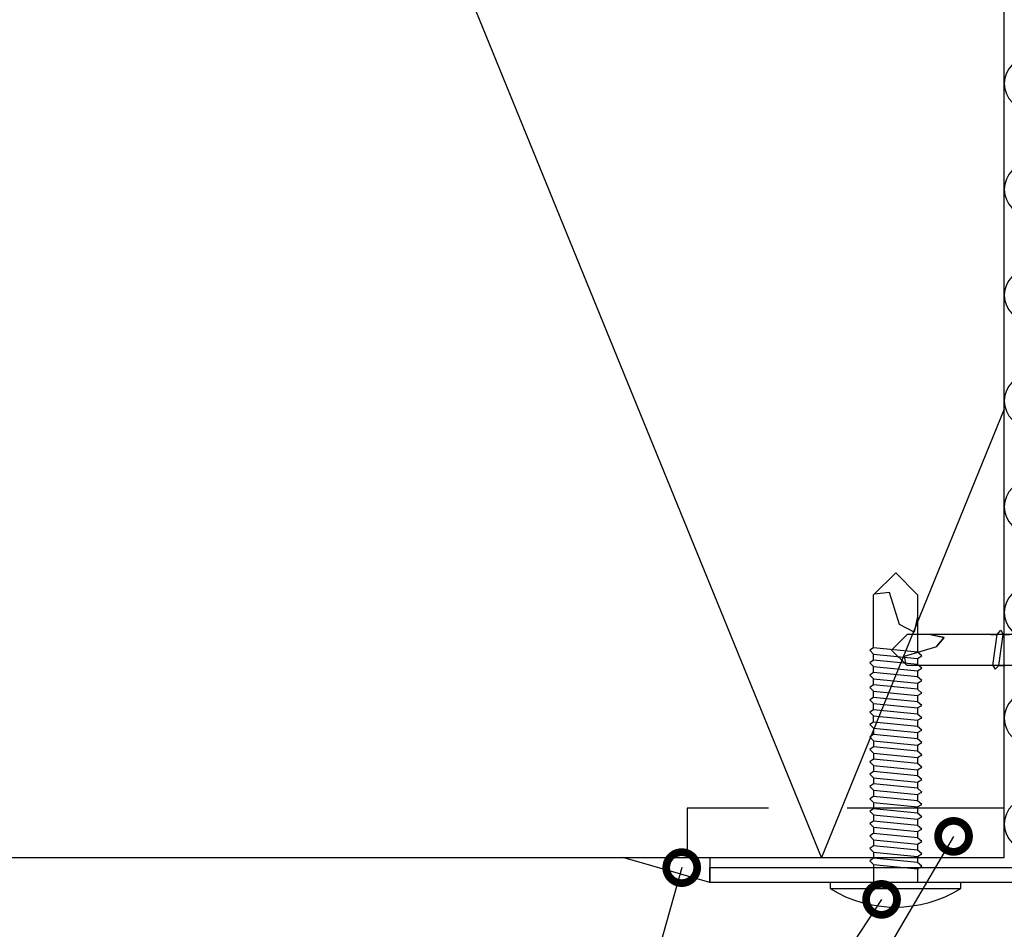
# Model space of a CAD drawing. Units: millimetres. Extents: x -822 to 17214, y -20795 to 214.
# Drawn here: x 3504 to 3583, y -9094 to -9021 of the extents above; entities that cross this region are included whole.
import ezdxf
from ezdxf import colors
from ezdxf.entities.mleader import LeaderData, LeaderLine
from ezdxf.math import Vec2, Vec3

# ---------------------------------------------------------------- set-up
doc = ezdxf.new("R2010")
doc.units = ezdxf.units.MM
doc.linetypes.add('DASHED', pattern=[19.05, 12.7, -6.35])
doc.layers.get('0').update_dxf_attribs({"color": 1})
for name, color, linetype in [('S-CONNECTORS', 7, 'Continuous'), ('S-FACADE', 7, 'Continuous'), ('S-MATERIALS', 2, 'Continuous'), ('S-SPACE', 7, 'Continuous'), ('S-TEXT', 4, 'Continuous')]:
    doc.layers.add(name, color=color, linetype=linetype)
doc.styles.add('Ruukki_det', font='arial.ttf')

# ---------------------------------------------------------------- blocks, each defined once
blk = doc.blocks.new('ikkuna')
at = {"layer": 'S-CONNECTORS'}
for p, q in [((-35.54, 11.651), (-35.24, 12.001)), ((-35.54, 11.635), (-35.24, 11.985)), ((-35.24, 12.001), (-35.04, 11.651)), ((-35.24, 11.985), (-35.04, 11.635)), ((-44.071, 10.385), (-42.821, 11.635)), ((-44.071, 10.385), (-42.821, 11.635)), ((-37.171, 11.635), (-42.821, 11.635)), ((-37.171, 11.635), (-42.821, 11.635)), ((-39.821, 11.401), (-41.071, 11.651)), ((-39.821, 11.401), (-41.071, 11.651)), ((-39.821, 11.385), (-41.071, 11.635)), ((-39.821, 11.385), (-41.071, 11.635)), ((-40.421, 10.701), (-39.821, 11.401)), ((-40.421, 10.701), (-39.821, 11.401)), ((-40.421, 10.685), (-39.821, 11.385)), ((-40.421, 10.685), (-39.821, 11.385)), ((23.808, 11.651), (-37.171, 11.651)), ((23.808, 11.635), (-37.171, 11.635)), ((-36.04, 11.651), (-35.54, 11.651)), ((-36.04, 11.635), (-35.54, 11.635)), ((-35.89, 9.151), (-35.54, 11.651)), ((-35.89, 9.135), (-35.54, 11.635)), ((-35.39, 9.151), (-35.04, 11.651)), ((-35.39, 9.135), (-35.04, 11.635)), ((-35.04, 11.651), (-34.54, 11.651)), ((-35.04, 11.635), (-34.54, 11.635)), ((-44.071, 10.385), (-42.821, 9.135)), ((-44.071, 10.385), (-42.821, 9.135)), ((-43.021, 9.885), (-40.421, 10.685)), ((-43.021, 9.885), (-40.421, 10.685)), ((-42.883, 9.196), (-43.021, 9.885)), ((-42.883, 9.196), (-43.021, 9.885)), ((-42.821, 9.135), (-42.821, 9.135)), ((-42.821, 9.135), (-42.821, 9.135)), ((-42.821, 9.135), (-42.821, 9.135)), ((-37.171, 9.135), (-42.821, 9.135)), ((-42.821, 9.135), (-42.821, 9.135)), ((-42.821, 9.135), (-42.821, 9.135)), ((-42.821, 9.135), (-42.821, 9.135)), ((-37.171, 9.135), (-42.821, 9.135)), ((23.808, 9.151), (-37.171, 9.151)), ((23.808, 9.135), (-37.171, 9.135)), ((-35.89, 9.151), (-35.69, 8.851)), ((-35.89, 9.135), (-35.69, 8.835)), ((-35.69, 8.851), (-35.39, 9.151)), ((-35.69, 8.835), (-35.39, 9.135)), ((-35.39, 9.151), (-34.89, 9.151)), ((-35.39, 9.135), (-34.89, 9.135))]:
    blk.add_line(p, q, dxfattribs=at)
blk = doc.blocks.new('EA1W150')
blk.add_lwpolyline([(74, 29.4), (74, -2.4, -0.414214), (70.8, -5.6), (-78.8, -5.6, -0.414214), (-82, -2.4), (-82, 29.4), (-80.8, 29.4), (-80.8, -2.4, 0.414214), (-78.8, -4.4), (70.8, -4.4, 0.414214), (72.8, -2.4), (72.8, 29.4)], format="xyb", close=True)
blk = doc.blocks.new('234')
for p, q in [((-12.1, 1.775), (-11.6, 1.775)), ((-11.1, 1.775), (-10.6, 1.775)), ((-10.1, 1.775), (-9.6, 1.775)), ((-9.1, 1.775), (-8.6, 1.775)), ((-8.1, 1.775), (-7.6, 1.775)), ((-7.1, 1.775), (-6.6, 1.775)), ((-6.1, 1.775), (-5.6, 1.775)), ((-5.1, 1.775), (-4.6, 1.775)), ((-4.1, 1.775), (-3.6, 1.775)), ((-3.1, 1.775), (-2.6, 1.775)), ((-2.1, 1.775), (-1.6, 1.775)), ((-1.1, 1.775), (0, 1.775)), ((-12.45, -1.775), (-11.95, -1.775)), ((-11.45, -1.775), (-10.95, -1.775)), ((-10.45, -1.775), (-9.95, -1.775)), ((-9.45, -1.775), (-8.95, -1.775)), ((-8.45, -1.775), (-7.95, -1.775)), ((-7.45, -1.775), (-6.95, -1.775)), ((-6.45, -1.775), (-5.95, -1.775)), ((-5.45, -1.775), (-4.95, -1.775)), ((-4.45, -1.775), (-3.95, -1.775)), ((-3.45, -1.775), (-2.95, -1.775)), ((-2.45, -1.775), (-1.95, -1.775)), ((-1.45, -1.775), (0, -1.775))]:
    blk.add_line(p, q)
for points in [[(0, -5.275), (0.5, -5.275), (0.5, 5.275), (0, 5.275)], [(-18.75, -2.075), (-18.45, -1.775), (-18.1, 1.775), (-18.3, 2.125), (-18.6, 1.775), (-18.95, -1.775)], [(-17.75, -2.075), (-17.45, -1.775), (-17.1, 1.775), (-17.3, 2.125), (-17.6, 1.775), (-17.95, -1.775)], [(-16.75, -2.075), (-16.45, -1.775), (-16.1, 1.775), (-16.3, 2.125), (-16.6, 1.775), (-16.95, -1.775)], [(-15.75, -2.075), (-15.45, -1.775), (-15.1, 1.775), (-15.3, 2.125), (-15.6, 1.775), (-15.95, -1.775)], [(-14.75, -2.075), (-14.45, -1.775), (-14.1, 1.775), (-14.3, 2.125), (-14.6, 1.775), (-14.95, -1.775)], [(-13.75, -2.075), (-13.45, -1.775), (-13.1, 1.775), (-13.3, 2.125), (-13.6, 1.775), (-13.95, -1.775)], [(-12.75, -2.075), (-12.45, -1.775), (-12.1, 1.775), (-12.3, 2.125), (-12.6, 1.775), (-12.95, -1.775)], [(-11.75, -2.075), (-11.45, -1.775), (-11.1, 1.775), (-11.3, 2.125), (-11.6, 1.775), (-11.95, -1.775)], [(-10.75, -2.075), (-10.45, -1.775), (-10.1, 1.775), (-10.3, 2.125), (-10.6, 1.775), (-10.95, -1.775)], [(-9.75, -2.075), (-9.45, -1.775), (-9.1, 1.775), (-9.3, 2.125), (-9.6, 1.775), (-9.95, -1.775)], [(-8.75, -2.075), (-8.45, -1.775), (-8.1, 1.775), (-8.3, 2.125), (-8.6, 1.775), (-8.95, -1.775)], [(-7.75, -2.075), (-7.45, -1.775), (-7.1, 1.775), (-7.3, 2.125), (-7.6, 1.775), (-7.95, -1.775)], [(-6.75, -2.075), (-6.45, -1.775), (-6.1, 1.775), (-6.3, 2.125), (-6.6, 1.775), (-6.95, -1.775)], [(-5.75, -2.075), (-5.45, -1.775), (-5.1, 1.775), (-5.3, 2.125), (-5.6, 1.775), (-5.95, -1.775)], [(-4.75, -2.075), (-4.45, -1.775), (-4.1, 1.775), (-4.3, 2.125), (-4.6, 1.775), (-4.95, -1.775)], [(-3.75, -2.075), (-3.45, -1.775), (-3.1, 1.775), (-3.3, 2.125), (-3.6, 1.775), (-3.95, -1.775)], [(-2.75, -2.075), (-2.45, -1.775), (-2.1, 1.775), (-2.3, 2.125), (-2.6, 1.775), (-2.95, -1.775)], [(-1.75, -2.075), (-1.45, -1.775), (-1.1, 1.775), (-1.3, 2.125), (-1.6, 1.775), (-1.95, -1.775)]]:
    blk.add_lwpolyline(points, close=True)
for points in [[(-18.95, -1.775), (-23.223, -1.775), (-25, 0.025), (-23.223, 1.775), (-18.6, 1.775)], [(-21.473, 1.775), (-20.223, 1.525), (-20.823, 0.325), (-23.423, -0.475), (-23.285, -1.712)], [(-18.1, 1.775), (-17.6, 1.775)], [(-17.1, 1.775), (-16.6, 1.775)], [(-16.1, 1.775), (-15.6, 1.775)], [(-15.1, 1.775), (-14.6, 1.775)], [(-14.1, 1.775), (-13.6, 1.775)], [(-13.1, 1.775), (-12.6, 1.775)], [(-17.95, -1.775), (-18.45, -1.775)], [(-16.95, -1.775), (-17.45, -1.775)], [(-15.95, -1.775), (-16.45, -1.775)], [(-14.95, -1.775), (-15.45, -1.775)], [(-13.95, -1.775), (-14.45, -1.775)], [(-12.95, -1.775), (-13.45, -1.775)]]:
    blk.add_lwpolyline(points)
blk.add_arc((-8.025, 0), 10.025, 328.25272, 31.74728)
blk = doc.blocks.new('_DotSmall')
at = {"color": 0, "linetype": 'ByBlock', "const_width": 0.5}
blk.add_lwpolyline([(-0.0625, 0, 1), (0.0625, 0, 1)], format="xyb", close=True, dxfattribs=at)

msp = doc.modelspace()

# ---------------------------------------------------------------- hatches: boundary and pattern name
at = {"layer": 'S-MATERIALS', "ltscale": 2}
h = msp.add_hatch(dxfattribs=at)
h.set_pattern_fill('DOTS', color=256)
h.set_pattern_definition([(0, (-32931.2819, -9279.899), (0.79375, 1.5875), [0, -1.5875])])
h.paths.add_polyline_path([(3552.475, -9088.609), (3559.499, -9088.609), (3559.499, -9090.609)])

# ---------------------------------------------------------------- linework, layer by layer
at = {"layer": 'S-CONNECTORS', "ltscale": 100}
msp.add_lwpolyline([(3552.475, -9088.609), (3559.499, -9088.609), (3559.499, -9090.609)], close=True, dxfattribs=at)
at = {"layer": 'S-FACADE'}
msp.add_lwpolyline([(3411.155, -9088.609), (3583.299, -9088.609), (3583.299, -8936.609), (3411.155, -8936.609)], dxfattribs=at)
at = {"layer": 'S-FACADE', "linetype": 'DASHED'}
msp.add_lwpolyline([(3583.299, -9088.609), (3583.299, -9084.609), (3557.673, -9084.609), (3557.673, -9088.609)], dxfattribs=at)
at = {"layer": 'S-MATERIALS'}
msp.add_lwpolyline([(3583.299, -9052.383), (3568.522, -9088.609), (3506.522, -8936.609), (3444.522, -9088.609), (3411.155, -9006.806)], dxfattribs=at)
for points in [[(3585.436, -9019.658), (3591.162, -9019.658, -1), (3591.162, -9023.932), (3585.436, -9023.932, 1), (3585.436, -9028.205)], [(3585.436, -9028.205), (3591.162, -9028.205, -1), (3591.162, -9032.479), (3585.436, -9032.479, 1), (3585.436, -9036.752)], [(3585.436, -9036.752), (3591.162, -9036.752, -1), (3591.162, -9041.026), (3585.436, -9041.026, 1), (3585.436, -9045.299)], [(3585.436, -9045.299), (3591.162, -9045.299, -1), (3591.162, -9049.573), (3585.436, -9049.573, 1), (3585.436, -9053.846)], [(3585.436, -9053.846), (3591.162, -9053.846, -1), (3591.162, -9058.12), (3585.436, -9058.12, 1), (3585.436, -9062.393)], [(3585.436, -9062.393), (3591.162, -9062.393, -1), (3591.162, -9066.667), (3585.436, -9066.667, 1), (3585.436, -9070.94)], [(3585.436, -9070.94), (3591.162, -9070.94, -1), (3591.162, -9075.214), (3585.436, -9075.214, 1), (3585.436, -9079.487)], [(3585.436, -9079.487), (3591.162, -9079.487, -1), (3591.162, -9083.761), (3585.436, -9083.761, 1), (3585.436, -9088.034)]]:
    msp.add_lwpolyline(points, format="xyb", dxfattribs=at)

# ---------------------------------------------------------------- block references
at = {"layer": 'S-CONNECTORS', "rotation": 270}
msp.add_blockref('234', (3574.499, -9090.609), dxfattribs=at)
at = {"layer": 'S-FACADE', "ltscale": 2, "rotation": 90}
msp.add_blockref('EA1W150', (3588.899, -9008.609), dxfattribs=at)
at = {"layer": 'S-SPACE'}
msp.add_blockref('ikkuna', (3618.259, -9082.225), dxfattribs=at)

# ---------------------------------------------------------------- leaders
at = {"layer": 'S-TEXT'}
ml = msp.add_multileader_mtext('Standard', dxfattribs=at)
ml.set_content('325', color=256, style='Ruukki_det')
ml.set_leader_properties(color=256, linetype='ByLayer', lineweight=-1)
ml.set_arrow_properties(name='DOTSMALL')
ml.build(insert=Vec2(0, 0))
ml.multileader.update_dxf_attribs({"text_left_attachment_type": 5, "text_right_attachment_type": 5, "dogleg_length": 1, "arrow_head_size": 5, "scale": 2})
ctx = ml.context
ctx.base_point, ctx.scale, ctx.char_height, ctx.arrow_head_size, ctx.landing_gap_size, ctx.plane_origin = Vec3(3530.728, -9133.624), 2, 5, 5, 4, Vec3(3571.555, -9104.214)
ctx.left_attachment, ctx.right_attachment = 5, 5
notes = []
notes.append((ctx, [(0, (1, 1, 0), (3551.809, -9133.624), (-1, 0), 2, [(0, [(3579.2, -9086.89)], 0, [])])]))
ctx.mtext.insert, ctx.mtext.flow_direction = Vec3(3534.728, -9127.603), 5
ml = msp.add_multileader_mtext('Standard', dxfattribs=at)
ml.set_content('321', color=256, style='Ruukki_det')
ml.set_leader_properties(color=256, linetype='ByLayer', lineweight=-1)
ml.set_arrow_properties(name='DOTSMALL')
ml.build(insert=Vec2(0, 0))
ml.multileader.update_dxf_attribs({"text_left_attachment_type": 5, "text_right_attachment_type": 5, "dogleg_length": 1, "arrow_head_size": 5, "scale": 2})
ctx = ml.context
ctx.base_point, ctx.scale, ctx.char_height, ctx.arrow_head_size, ctx.landing_gap_size, ctx.plane_origin = Vec3(3531.731, -9108.79), 2, 5, 5, 4, Vec3(3557.236, -9089.416)
ctx.left_attachment, ctx.right_attachment = 5, 5
notes.append((ctx, [(0, (1, 1, 0), (3551.809, -9108.79), (-1, 0), 2, [(0, [(3557.236, -9089.416)], 0, [])])]))
ctx.mtext.insert, ctx.mtext.flow_direction = Vec3(3535.731, -9102.769), 5
ml = msp.add_multileader_mtext('Standard', dxfattribs=at)
ml.set_content('234', color=256, style='Ruukki_det')
ml.set_leader_properties(color=256, linetype='ByLayer', lineweight=-1)
ml.set_arrow_properties(name='DOTSMALL')
ml.build(insert=Vec2(0, 0))
ml.multileader.update_dxf_attribs({"text_left_attachment_type": 5, "text_right_attachment_type": 5, "dogleg_length": 1, "arrow_head_size": 5, "scale": 2})
ctx = ml.context
ctx.base_point, ctx.scale, ctx.char_height, ctx.arrow_head_size, ctx.landing_gap_size, ctx.plane_origin = Vec3(3530.697, -9124.772), 2, 5, 5, 4, Vec3(3573.382, -9091.981)
ctx.left_attachment, ctx.right_attachment = 5, 5
notes.append((ctx, [(0, (1, 1, 0), (3551.809, -9124.772), (-1, 0), 2, [(0, [(3573.382, -9091.981)], 0, [])])]))
ctx.mtext.insert, ctx.mtext.flow_direction = Vec3(3534.697, -9118.751), 5
for ctx, leaders in notes:
    for number, flags, end, landing, length, lines in leaders:
        leader = LeaderData()
        leader.index, (leader.has_last_leader_line, leader.has_dogleg_vector, leader.attachment_direction) = number, flags
        leader.last_leader_point, leader.dogleg_vector, leader.dogleg_length = Vec3(end), Vec3(landing), length
        for number, points, colour, breaks in lines:
            line = LeaderLine()
            line.index, line.vertices, line.color, line.breaks = number, Vec3.list(points), colors.encode_raw_color(colour), breaks
            leader.lines.append(line)
        ctx.leaders.append(leader)

doc.saveas('drawing.dxf')
